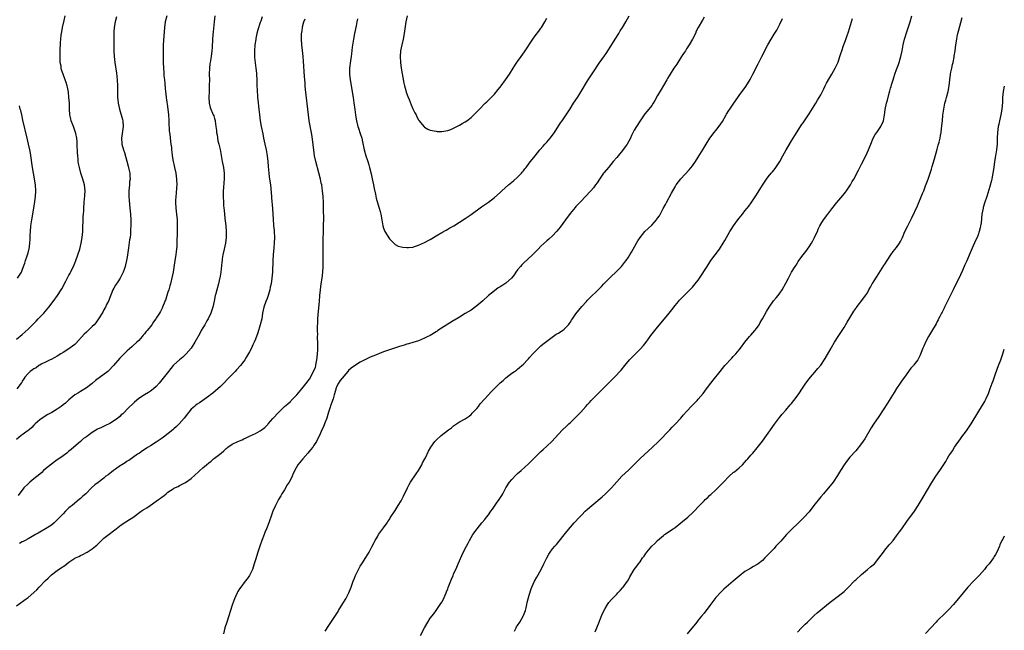
# Model space of a CAD drawing. Units: inches. Extents: x 2517000 to 2520000, y 1551000 to 1554000.
# Drawn here: x 2519662 to 2520000, y 1553468 to 1553678 of the extents above; entities that cross this region are included whole.
import ezdxf

# ---------------------------------------------------------------- set-up
doc = ezdxf.new("R2010")
doc.units = ezdxf.units.IN
doc.header["$MEASUREMENT"] = 0
doc.layers.add('LD25171551_10ft', color=133, linetype='Continuous')

msp = doc.modelspace()

# ---------------------------------------------------------------- linework, layer by layer
at = {"layer": 'LD25171551_10ft'}
for points, elevation in [([(2519712.6, 1553679), (2519712.09, 1553677), (2519711.79, 1553675), (2519711.4, 1553669), (2519711.34, 1553667), (2519711.39, 1553663), (2519711.44, 1553661), (2519711.55, 1553659.55), (2519711.61, 1553658.39), (2519711.79, 1553657), (2519711.94, 1553655.94), (2519712.05, 1553653.95), (2519712.26, 1553652.26), (2519712.38, 1553651), (2519712.6, 1553649.4), (2519712.68, 1553648.68), (2519712.93, 1553647), (2519713.14, 1553645), (2519713.26, 1553643.26), (2519713.31, 1553643), (2519713.35, 1553642.65), (2519713.46, 1553639.46), (2519713.51, 1553639), (2519713.6, 1553638.4), (2519713.85, 1553635.85), (2519714.02, 1553635), (2519714.21, 1553633.79), (2519714.26, 1553633), (2519714.29, 1553632.29), (2519714.45, 1553631), (2519714.76, 1553629), (2519715, 1553628.07), (2519715.22, 1553627), (2519715.69, 1553625), (2519715.98, 1553623), (2519716.03, 1553621), (2519715.95, 1553619.95), (2519715.85, 1553618.15), (2519715.71, 1553617), (2519715.62, 1553615.62), (2519715.61, 1553615), (2519715.73, 1553613), (2519715.97, 1553611), (2519716.15, 1553609), (2519716.16, 1553608.16), (2519716.17, 1553607), (2519716.13, 1553605.87), (2519716.13, 1553604.13), (2519716.06, 1553601.94), (2519716.06, 1553601), (2519716.03, 1553600.03), (2519715.96, 1553599), (2519715.84, 1553598.16), (2519715.71, 1553597), (2519715.36, 1553595), (2519714.77, 1553591), (2519714.48, 1553589.52), (2519713.83, 1553587), (2519713.63, 1553586.37), (2519713.27, 1553585), (2519713, 1553584.16), (2519712.66, 1553583), (2519712.23, 1553581.77), (2519711.98, 1553581), (2519711.14, 1553579), (2519711, 1553578.71), (2519710.4, 1553577.6), (2519710.06, 1553577), (2519709, 1553575.25), (2519708.84, 1553575), (2519708.03, 1553573.97), (2519707.46, 1553573), (2519707, 1553572.41), (2519705.83, 1553571), (2519705.44, 1553570.56), (2519705, 1553569.95), (2519704.52, 1553569.48), (2519704.17, 1553569), (2519703, 1553567.63), (2519702.37, 1553567), (2519701, 1553565.76), (2519700.59, 1553565.41), (2519699, 1553564.01), (2519697.48, 1553562.52), (2519696.51, 1553561.49), (2519694.35, 1553559), (2519692.69, 1553557.31), (2519692.35, 1553557), (2519688.14, 1553553.86), (2519687, 1553552.87), (2519685, 1553551.31), (2519683.56, 1553550.44), (2519683, 1553550.14), (2519682.31, 1553549.69), (2519681, 1553548.93), (2519679, 1553547.25), (2519677.85, 1553546.15), (2519677, 1553545.49), (2519676.41, 1553545), (2519675, 1553544.06), (2519673.13, 1553542.87), (2519671.82, 1553542.18), (2519669.87, 1553541), (2519669, 1553540.34), (2519667.43, 1553539), (2519667.24, 1553538.76), (2519667, 1553538.5), (2519666.25, 1553537.75), (2519665.32, 1553537), (2519665, 1553536.7), (2519663, 1553535.24), (2519662.61, 1553535), (2519661, 1553533.69)], 6880), ([(2519661, 1553568.01), (2519663, 1553569.61), (2519665, 1553571.45), (2519667.75, 1553574.25), (2519668.44, 1553575), (2519670.36, 1553577), (2519671.6, 1553578.4), (2519672.1, 1553579), (2519673.63, 1553581), (2519675.1, 1553583), (2519676.41, 1553585), (2519676.63, 1553585.37), (2519677, 1553586.11), (2519677.32, 1553586.68), (2519677.95, 1553587.95), (2519679, 1553589.98), (2519679.39, 1553590.61), (2519679.6, 1553591), (2519680.57, 1553593), (2519681, 1553594.09), (2519681.39, 1553595), (2519682.1, 1553597), (2519682.71, 1553599), (2519683.22, 1553601), (2519683.57, 1553603), (2519683.74, 1553605), (2519683.9, 1553610.1), (2519683.99, 1553611), (2519684.08, 1553612.08), (2519684.11, 1553613), (2519684.24, 1553615), (2519684.35, 1553616.35), (2519684.44, 1553617), (2519684.48, 1553617.52), (2519684.55, 1553619), (2519684.33, 1553621), (2519683.78, 1553623), (2519683.13, 1553625), (2519682.6, 1553627), (2519682.34, 1553628.34), (2519682.23, 1553629), (2519682.16, 1553629.84), (2519682.02, 1553631), (2519681.95, 1553631.95), (2519681.86, 1553635), (2519681.82, 1553635.82), (2519681.71, 1553637), (2519681.37, 1553638.63), (2519681.31, 1553639), (2519680.68, 1553640.68), (2519680.35, 1553641.65), (2519679.82, 1553643), (2519679.64, 1553643.64), (2519679.38, 1553645), (2519679.24, 1553647), (2519679.17, 1553649), (2519679.04, 1553651.04), (2519678.87, 1553652.87), (2519678.57, 1553654.57), (2519678.42, 1553655), (2519678.09, 1553656.09), (2519677.74, 1553657), (2519677.01, 1553659), (2519676.51, 1553660.51), (2519676.39, 1553661), (2519676.32, 1553661.68), (2519676.07, 1553663), (2519675.98, 1553663.98), (2519676.01, 1553665), (2519676.05, 1553665.95), (2519676.05, 1553667), (2519676.15, 1553669.85), (2519676.24, 1553671), (2519676.41, 1553672.41), (2519676.46, 1553673), (2519676.53, 1553673.47), (2519676.84, 1553675), (2519677.4, 1553677.4), (2519677.73, 1553679)], 6860), ([(2519661, 1553476.6), (2519663.6, 1553478.4), (2519664.35, 1553479), (2519665, 1553479.47), (2519667.96, 1553482.04), (2519668.84, 1553483), (2519671, 1553485.24), (2519671.94, 1553486.06), (2519672.8, 1553487), (2519673, 1553487.19), (2519675, 1553488.71), (2519675.43, 1553489), (2519676.4, 1553489.6), (2519677, 1553490.03), (2519677.6, 1553490.4), (2519678.28, 1553491), (2519679, 1553491.52), (2519681, 1553492.87), (2519681.23, 1553493), (2519682.45, 1553493.55), (2519683, 1553493.84), (2519683.8, 1553494.2), (2519685, 1553494.84), (2519685.29, 1553495), (2519687, 1553496.12), (2519688.1, 1553497), (2519688.59, 1553497.41), (2519689, 1553497.84), (2519690.24, 1553499), (2519691, 1553499.74), (2519692.82, 1553501.18), (2519694.28, 1553502.28), (2519695.19, 1553503), (2519697, 1553504.36), (2519698.6, 1553505.4), (2519699.86, 1553506.14), (2519701, 1553506.9), (2519703.8, 1553509), (2519704.51, 1553509.49), (2519705, 1553509.76), (2519705.77, 1553510.23), (2519706.93, 1553511), (2519709, 1553512.46), (2519709.8, 1553513), (2519710.5, 1553513.5), (2519711, 1553513.94), (2519711.64, 1553514.36), (2519712.36, 1553515), (2519713, 1553515.54), (2519714.75, 1553516.75), (2519715, 1553516.92), (2519716.45, 1553517.55), (2519717, 1553517.87), (2519719, 1553518.86), (2519721, 1553520.24), (2519723.48, 1553522.52), (2519723.98, 1553523), (2519725, 1553523.92), (2519726.23, 1553525), (2519727, 1553525.63), (2519727.79, 1553526.21), (2519728.67, 1553527), (2519729, 1553527.24), (2519731.21, 1553529), (2519732.23, 1553529.77), (2519733, 1553530.57), (2519733.27, 1553530.73), (2519733.58, 1553531), (2519735, 1553532.02), (2519737, 1553532.99), (2519738.45, 1553533.55), (2519739, 1553533.84), (2519739.84, 1553534.16), (2519741, 1553534.75), (2519743, 1553535.65), (2519744.65, 1553536.65), (2519745, 1553536.84), (2519746.24, 1553537.76), (2519747, 1553538.57), (2519747.25, 1553538.75), (2519747.41, 1553539), (2519749, 1553540.84), (2519751, 1553543.05), (2519753.01, 1553545), (2519754.15, 1553545.85), (2519755, 1553546.73), (2519755.16, 1553546.84), (2519755.3, 1553547), (2519757.28, 1553549), (2519758.93, 1553551), (2519760.74, 1553553.26), (2519761, 1553553.71), (2519761.62, 1553554.38), (2519762.98, 1553557.02), (2519763, 1553557.09), (2519763.63, 1553558.37), (2519763.73, 1553559), (2519763.82, 1553559.82), (2519764.13, 1553561), (2519764.26, 1553561.74), (2519764.33, 1553563), (2519764.38, 1553564.38), (2519764.42, 1553565), (2519764.4, 1553567), (2519764.35, 1553568.35), (2519764.35, 1553569), (2519764.39, 1553569.61), (2519764.31, 1553571), (2519764.28, 1553572.28), (2519764.38, 1553573.62), (2519764.42, 1553575), (2519764.54, 1553576.54), (2519765, 1553581), (2519765.17, 1553583), (2519765.31, 1553585), (2519765.54, 1553587), (2519765.88, 1553589), (2519766.18, 1553591), (2519766.31, 1553593), (2519766.28, 1553597), (2519766.31, 1553600.31), (2519766.28, 1553601.72), (2519766.29, 1553603), (2519766.33, 1553604.33), (2519766.33, 1553605), (2519766.41, 1553607), (2519766.46, 1553609.54), (2519766.37, 1553612.37), (2519766.37, 1553613), (2519766.33, 1553615), (2519766.25, 1553617), (2519766.06, 1553619), (2519765.89, 1553619.89), (2519765.75, 1553621), (2519765.6, 1553621.6), (2519765.34, 1553623), (2519764.83, 1553625.17), (2519763.78, 1553629), (2519763.34, 1553631), (2519763.04, 1553633), (2519762.49, 1553637.51), (2519762.26, 1553639), (2519762.04, 1553640.04), (2519761.63, 1553642.37), (2519761.5, 1553643), (2519761.21, 1553645), (2519760.22, 1553653.78), (2519760.11, 1553655), (2519760.04, 1553656.03), (2519759.94, 1553657), (2519759.86, 1553658.14), (2519759.49, 1553663.49), (2519759.37, 1553665), (2519759.15, 1553667.15), (2519758.94, 1553669), (2519758.82, 1553671), (2519758.88, 1553672.88), (2519759, 1553673.9), (2519759.15, 1553675), (2519759.19, 1553675.19), (2519759.65, 1553677), (2519760.04, 1553677.96)], 6910), ([(2519695.34, 1553678.66), (2519694.9, 1553676.9), (2519694.59, 1553675), (2519694.46, 1553673.54), (2519694.43, 1553673), (2519694.44, 1553672.44), (2519694.39, 1553671), (2519694.4, 1553670.4), (2519694.41, 1553669), (2519694.44, 1553667), (2519694.53, 1553665), (2519694.76, 1553663), (2519695.29, 1553659.29), (2519695.57, 1553657), (2519695.68, 1553655), (2519695.67, 1553654.33), (2519695.68, 1553653), (2519695.72, 1553651.72), (2519695.71, 1553651), (2519695.79, 1553650.22), (2519695.93, 1553649), (2519696.37, 1553647), (2519697.45, 1553643.45), (2519697.54, 1553643), (2519697.64, 1553641), (2519697.4, 1553639.4), (2519697.33, 1553638.67), (2519697.05, 1553637), (2519697.16, 1553635.16), (2519697.17, 1553635), (2519697.73, 1553633), (2519698.07, 1553632.07), (2519699.39, 1553627.39), (2519699.56, 1553626.44), (2519699.88, 1553625), (2519699.97, 1553623.97), (2519699.98, 1553623), (2519699.86, 1553622.14), (2519699.78, 1553621), (2519699.57, 1553619), (2519699.59, 1553618.41), (2519699.56, 1553617), (2519699.65, 1553615.65), (2519699.95, 1553613), (2519700.13, 1553611), (2519700.22, 1553609), (2519700.24, 1553607), (2519700.2, 1553605.8), (2519700.19, 1553605), (2519700.11, 1553604.11), (2519699.98, 1553603), (2519699.84, 1553602.16), (2519699.44, 1553599.44), (2519699.35, 1553598.65), (2519699, 1553596.23), (2519698.78, 1553595), (2519698.46, 1553593.54), (2519698.32, 1553593), (2519697.95, 1553591.95), (2519697.65, 1553591), (2519697.46, 1553590.54), (2519696.61, 1553589), (2519695.77, 1553587.77), (2519695, 1553586.59), (2519694.43, 1553585.57), (2519694.14, 1553585), (2519693.48, 1553583.48), (2519693, 1553582.31), (2519692.66, 1553581.34), (2519691.95, 1553579.95), (2519691.52, 1553579), (2519691.34, 1553578.66), (2519691, 1553578.09), (2519690.63, 1553577.37), (2519689.2, 1553575), (2519688.28, 1553573.72), (2519687.69, 1553573), (2519687, 1553572.36), (2519685.6, 1553571), (2519685, 1553570.5), (2519684.24, 1553569.76), (2519681.37, 1553566.63), (2519681, 1553566.29), (2519680.29, 1553565.71), (2519679, 1553564.76), (2519677, 1553563.47), (2519676.19, 1553563), (2519675, 1553562.22), (2519674.22, 1553561.78), (2519672.88, 1553561.12), (2519672.59, 1553561), (2519671, 1553560.19), (2519669.44, 1553559.44), (2519669, 1553559.2), (2519668.66, 1553559), (2519667.73, 1553558.27), (2519667, 1553557.91), (2519666.51, 1553557.49), (2519665.69, 1553557), (2519665, 1553556.33), (2519663.85, 1553555), (2519663.55, 1553554.45), (2519663, 1553553.6), (2519662.81, 1553553.19), (2519662.68, 1553553), (2519661.09, 1553551)], 6870), ([(2519729.12, 1553679), (2519728.86, 1553677), (2519728.51, 1553673.49), (2519728.44, 1553672.44), (2519728.32, 1553671), (2519728.12, 1553668.12), (2519728.03, 1553667), (2519727.78, 1553665), (2519727.46, 1553663), (2519727.42, 1553662.58), (2519727.23, 1553661), (2519727.19, 1553659), (2519727.23, 1553657), (2519727.2, 1553655.2), (2519727.2, 1553654.8), (2519727.1, 1553653), (2519727.04, 1553651.04), (2519727.18, 1553649), (2519727.5, 1553647.5), (2519728.53, 1553645), (2519728.7, 1553644.7), (2519729, 1553643.79), (2519729.15, 1553643.15), (2519729.17, 1553642.83), (2519729.45, 1553641), (2519729.63, 1553639.63), (2519729.68, 1553639), (2519729.84, 1553638.16), (2519730.13, 1553636.13), (2519730.46, 1553635), (2519730.91, 1553633.09), (2519731.64, 1553629), (2519732.01, 1553627), (2519732.29, 1553625), (2519732.32, 1553623), (2519732.23, 1553621.77), (2519732.03, 1553620.03), (2519731.95, 1553619), (2519731.95, 1553618.05), (2519731.91, 1553617), (2519732.02, 1553615), (2519732.1, 1553613.9), (2519732.19, 1553613), (2519732.29, 1553612.29), (2519732.57, 1553609.43), (2519732.67, 1553608.67), (2519732.82, 1553607), (2519732.94, 1553605), (2519732.95, 1553603), (2519732.75, 1553601), (2519732.33, 1553599), (2519731.87, 1553597), (2519731.65, 1553595.65), (2519731.55, 1553595), (2519731.52, 1553594.48), (2519731.14, 1553591), (2519730.77, 1553589), (2519730.71, 1553588.71), (2519730.29, 1553587), (2519729.74, 1553585), (2519729.32, 1553583.32), (2519729.24, 1553583), (2519728.88, 1553581.12), (2519728.37, 1553579), (2519728.03, 1553577.97), (2519727.67, 1553577), (2519726.75, 1553575), (2519726.39, 1553574.39), (2519725.62, 1553573), (2519725, 1553572), (2519724.44, 1553571), (2519723.96, 1553570.04), (2519722.26, 1553567), (2519720.94, 1553565), (2519719.26, 1553563), (2519719.13, 1553562.87), (2519718.07, 1553561.93), (2519716.92, 1553561), (2519715, 1553559.21), (2519714.8, 1553559), (2519714.01, 1553557.99), (2519713.18, 1553557), (2519710.46, 1553553.54), (2519710.01, 1553553), (2519709, 1553551.86), (2519708.06, 1553551), (2519707.47, 1553550.53), (2519707, 1553550.19), (2519706.27, 1553549.73), (2519705, 1553549), (2519703, 1553547.71), (2519701.53, 1553546.47), (2519699, 1553543.99), (2519698.04, 1553543), (2519697.5, 1553542.5), (2519697, 1553542.09), (2519696.44, 1553541.56), (2519695.78, 1553541), (2519695, 1553540.42), (2519693, 1553539.12), (2519691.57, 1553538.43), (2519690.19, 1553537.81), (2519688.84, 1553537.16), (2519687, 1553535.99), (2519685.57, 1553535), (2519685, 1553534.57), (2519684.05, 1553533.95), (2519683, 1553533), (2519680.7, 1553531), (2519679.78, 1553530.22), (2519679, 1553529.6), (2519678.68, 1553529.32), (2519678.26, 1553529), (2519677, 1553528.09), (2519675.22, 1553526.78), (2519675, 1553526.66), (2519674.08, 1553525.92), (2519673, 1553525.22), (2519671, 1553523.57), (2519670.35, 1553523), (2519669.69, 1553522.31), (2519669, 1553521.76), (2519667, 1553520.09), (2519665.61, 1553519), (2519665.31, 1553518.69), (2519665, 1553518.43), (2519663.53, 1553517), (2519661.55, 1553514.45)], 6890), ([(2519745.37, 1553678.63), (2519744.83, 1553677.17), (2519744.69, 1553676.69), (2519743.81, 1553674.19), (2519743.54, 1553673), (2519743.19, 1553671.19), (2519743.12, 1553670.88), (2519742.85, 1553669), (2519742.66, 1553667), (2519742.7, 1553665.3), (2519742.67, 1553665), (2519742.68, 1553664.68), (2519742.92, 1553662.92), (2519743.2, 1553661), (2519743.35, 1553659.35), (2519743.41, 1553659), (2519743.51, 1553657), (2519743.51, 1553655.51), (2519743.58, 1553653), (2519743.69, 1553651.69), (2519743.73, 1553651), (2519743.79, 1553650.21), (2519744.14, 1553647), (2519744.38, 1553645), (2519744.66, 1553643), (2519745.01, 1553641), (2519745.51, 1553638.49), (2519745.84, 1553637), (2519746.3, 1553635), (2519746.74, 1553633), (2519747.05, 1553631), (2519747.24, 1553629), (2519747.35, 1553627.35), (2519747.59, 1553625), (2519747.76, 1553623.76), (2519747.89, 1553623), (2519748.16, 1553621), (2519748.51, 1553617), (2519748.57, 1553616.57), (2519748.9, 1553612.9), (2519749.1, 1553609.1), (2519749.24, 1553607.24), (2519749.27, 1553607), (2519749.4, 1553605.4), (2519749.45, 1553605), (2519749.55, 1553603), (2519749.49, 1553601), (2519749.37, 1553599.37), (2519749.16, 1553597), (2519749.02, 1553595.02), (2519748.82, 1553591), (2519748.68, 1553589), (2519748.39, 1553587), (2519748.12, 1553585.88), (2519747.93, 1553585), (2519747.34, 1553583), (2519747, 1553582.02), (2519746.6, 1553581), (2519745.92, 1553579), (2519745.49, 1553577), (2519745.16, 1553575), (2519744.68, 1553573), (2519743.8, 1553570.2), (2519743, 1553568.01), (2519742.58, 1553567), (2519742.17, 1553566.17), (2519741.63, 1553565), (2519741, 1553563.73), (2519740.01, 1553561.99), (2519739.38, 1553561), (2519739, 1553560.48), (2519737.84, 1553559), (2519736.47, 1553557.53), (2519736.06, 1553557), (2519735, 1553555.95), (2519734.14, 1553555), (2519733.57, 1553554.43), (2519732.17, 1553553), (2519731, 1553551.87), (2519728.41, 1553549.59), (2519727.62, 1553549), (2519727, 1553548.49), (2519723.8, 1553546.2), (2519723, 1553545.72), (2519722.62, 1553545.38), (2519722.06, 1553545), (2519721, 1553544.01), (2519720.13, 1553543), (2519719.65, 1553542.35), (2519719, 1553541.55), (2519718.6, 1553541), (2519716.84, 1553539), (2519715.92, 1553538.08), (2519715, 1553537.31), (2519714.66, 1553537), (2519711.51, 1553534.49), (2519711, 1553534.11), (2519709, 1553532.71), (2519707, 1553531.46), (2519706.22, 1553531), (2519705.47, 1553530.53), (2519704.29, 1553529.71), (2519703.2, 1553529), (2519702.57, 1553528.57), (2519699.54, 1553526.46), (2519699, 1553526.18), (2519698.32, 1553525.68), (2519697.14, 1553525), (2519696.69, 1553524.69), (2519695, 1553523.45), (2519694.33, 1553523), (2519693.62, 1553522.38), (2519693, 1553521.99), (2519692.47, 1553521.54), (2519691.72, 1553521), (2519691, 1553520.4), (2519689.11, 1553518.89), (2519687.95, 1553518.05), (2519686.75, 1553517), (2519684.79, 1553515), (2519683.84, 1553514.16), (2519683, 1553513.35), (2519682.59, 1553513), (2519681, 1553511.75), (2519680.09, 1553511), (2519679.47, 1553510.53), (2519679, 1553510.14), (2519677.86, 1553509), (2519677, 1553508.18), (2519675.94, 1553507), (2519675, 1553506.02), (2519673.92, 1553505), (2519673, 1553504.22), (2519671, 1553502.94), (2519669, 1553501.87), (2519668.48, 1553501.52), (2519667.51, 1553501), (2519667, 1553500.69), (2519666.35, 1553500.35), (2519665, 1553499.51), (2519663.96, 1553499), (2519663.36, 1553498.64), (2519663, 1553498.55), (2519662.05, 1553497.95)], 6900), ([(2519897, 1553678.54), (2519896.45, 1553677.55), (2519895, 1553675.01), (2519894.3, 1553673.7), (2519894.04, 1553673), (2519892.99, 1553671), (2519891.81, 1553669), (2519891, 1553667.66), (2519890.56, 1553667), (2519889.97, 1553666.03), (2519889.25, 1553665), (2519887.94, 1553663), (2519887.58, 1553662.42), (2519886.63, 1553661), (2519885.35, 1553659), (2519884.48, 1553657.52), (2519884.14, 1553657), (2519883, 1553655.1), (2519882.24, 1553653.76), (2519881, 1553651.69), (2519880.05, 1553649.95), (2519879.49, 1553649), (2519879, 1553648.24), (2519878.04, 1553647), (2519876.65, 1553645.35), (2519875.01, 1553643), (2519873.73, 1553641), (2519873, 1553639.73), (2519872.08, 1553637.92), (2519871.68, 1553637), (2519870.54, 1553635), (2519869.93, 1553634.07), (2519869, 1553632.82), (2519867.47, 1553631), (2519867, 1553630.38), (2519865.8, 1553629), (2519865, 1553627.98), (2519864.14, 1553627), (2519862.74, 1553625.26), (2519862.51, 1553625), (2519861.09, 1553623), (2519860.29, 1553621.71), (2519859.73, 1553621), (2519859, 1553620.03), (2519858.16, 1553619), (2519857.59, 1553618.41), (2519856.65, 1553617.34), (2519854.35, 1553615), (2519853, 1553613.58), (2519852.73, 1553613.27), (2519851, 1553611.14), (2519849.4, 1553609), (2519847.54, 1553606.46), (2519847, 1553605.76), (2519846.35, 1553605), (2519845, 1553603.55), (2519843.68, 1553602.33), (2519843, 1553601.77), (2519841, 1553599.96), (2519840.09, 1553599), (2519839, 1553597.9), (2519838.14, 1553597), (2519835, 1553594.16), (2519834.43, 1553593.57), (2519833.94, 1553593), (2519833, 1553591.82), (2519832.42, 1553591), (2519831.82, 1553590.18), (2519830.89, 1553589), (2519829, 1553587.33), (2519827.57, 1553586.42), (2519827, 1553586.03), (2519826.35, 1553585.65), (2519825, 1553584.67), (2519823, 1553583.04), (2519821, 1553581.26), (2519819, 1553579.53), (2519817, 1553578.07), (2519815, 1553576.84), (2519813, 1553575.65), (2519811.36, 1553574.64), (2519811, 1553574.45), (2519810.13, 1553573.87), (2519809, 1553573.25), (2519805.66, 1553571), (2519805.29, 1553570.71), (2519805, 1553570.53), (2519803, 1553569.37), (2519802.74, 1553569.26), (2519802.22, 1553569), (2519801, 1553568.36), (2519799, 1553567.53), (2519797, 1553566.92), (2519795.54, 1553566.46), (2519795, 1553566.34), (2519794.02, 1553565.98), (2519792.49, 1553565.51), (2519789, 1553564.38), (2519788.04, 1553564.04), (2519787, 1553563.69), (2519783.62, 1553562.38), (2519783, 1553562.07), (2519782.21, 1553561.79), (2519781, 1553561.19), (2519780.86, 1553561.14), (2519780.59, 1553561), (2519779, 1553560.14), (2519777.04, 1553558.96), (2519775.86, 1553558.14), (2519775, 1553557.27), (2519774.71, 1553557), (2519772.07, 1553553.93), (2519771.53, 1553553), (2519771, 1553551.94), (2519770.57, 1553551), (2519770.45, 1553550.45), (2519770, 1553549), (2519769.64, 1553547.64), (2519769.44, 1553547), (2519769.31, 1553546.69), (2519769, 1553545.71), (2519768.81, 1553545.19), (2519768.7, 1553544.7), (2519768.14, 1553543), (2519767.83, 1553542.17), (2519767.51, 1553541), (2519767, 1553539.6), (2519766.76, 1553539), (2519766.23, 1553537.77), (2519765.85, 1553537), (2519765, 1553535.05), (2519764.27, 1553533.73), (2519763.92, 1553533), (2519763, 1553531.46), (2519762.68, 1553531), (2519761.89, 1553530.11), (2519761, 1553528.9), (2519759.3, 1553527), (2519757.62, 1553525), (2519757, 1553523.92), (2519755.98, 1553522.02), (2519755.58, 1553521), (2519755, 1553519.8), (2519754.54, 1553519), (2519753.94, 1553518.06), (2519753, 1553516.4), (2519752.13, 1553515), (2519751.71, 1553514.29), (2519750.98, 1553513.02), (2519749.9, 1553511), (2519748.98, 1553509.02), (2519748.28, 1553507), (2519747.94, 1553506.06), (2519747.65, 1553505), (2519746.87, 1553503), (2519746.3, 1553501.7), (2519745.96, 1553501), (2519745.16, 1553499), (2519744.62, 1553497.38), (2519744.31, 1553496.31), (2519743.89, 1553495), (2519743, 1553492.34), (2519742.62, 1553491), (2519741.99, 1553489), (2519741, 1553487), (2519740.17, 1553485.83), (2519739.53, 1553485), (2519738.03, 1553483), (2519737.6, 1553482.4), (2519737, 1553481.44), (2519736.76, 1553481), (2519735.84, 1553479), (2519735.59, 1553478.41), (2519735, 1553476.79), (2519733.15, 1553471), (2519732.57, 1553469), (2519732.05, 1553467)], 6910), ([(2519767, 1553467.91), (2519768.19, 1553469.81), (2519771.36, 1553474.64), (2519771.57, 1553475), (2519773, 1553477.32), (2519774, 1553479), (2519775.05, 1553481), (2519775.84, 1553483), (2519776.57, 1553485), (2519777, 1553486.08), (2519777.4, 1553487), (2519778.35, 1553489), (2519779, 1553490.21), (2519779.5, 1553491), (2519780.89, 1553493.11), (2519782.05, 1553495), (2519783, 1553496.78), (2519783.74, 1553498.26), (2519784.13, 1553499), (2519785, 1553500.52), (2519785.3, 1553501), (2519785.99, 1553502.01), (2519787, 1553503.35), (2519788.17, 1553505), (2519788.49, 1553505.51), (2519789, 1553506.24), (2519789.29, 1553506.71), (2519791, 1553509.3), (2519792.04, 1553511), (2519793, 1553512.59), (2519793.82, 1553514.18), (2519795.18, 1553517), (2519795.8, 1553518.2), (2519796.26, 1553519), (2519798.15, 1553521.85), (2519798.98, 1553523), (2519800.15, 1553525), (2519800.4, 1553525.6), (2519801.18, 1553527), (2519801.35, 1553527.35), (2519802.41, 1553529.59), (2519803.18, 1553531), (2519804.62, 1553533), (2519805, 1553533.39), (2519806.74, 1553535), (2519809.32, 1553537), (2519810.32, 1553537.68), (2519811, 1553538.28), (2519813, 1553539.65), (2519815, 1553540.78), (2519815.35, 1553541), (2519816.35, 1553541.65), (2519817, 1553542.17), (2519817.38, 1553542.62), (2519819, 1553544.32), (2519819.51, 1553545), (2519820.18, 1553545.82), (2519822.96, 1553549), (2519823.97, 1553550.03), (2519825, 1553551.15), (2519827, 1553553.03), (2519828.08, 1553553.92), (2519829, 1553554.78), (2519831, 1553556.37), (2519831.97, 1553557), (2519832.57, 1553557.43), (2519833, 1553557.8), (2519833.69, 1553558.31), (2519834.48, 1553559), (2519835, 1553559.54), (2519836.34, 1553561), (2519836.67, 1553561.33), (2519837, 1553561.71), (2519838.21, 1553563), (2519840.2, 1553565), (2519841, 1553565.75), (2519841.66, 1553566.34), (2519843, 1553567.41), (2519844.37, 1553568.37), (2519846.27, 1553569.73), (2519847, 1553570.08), (2519847.5, 1553570.5), (2519848.37, 1553571), (2519849, 1553571.45), (2519850.41, 1553573), (2519850.64, 1553573.36), (2519851, 1553573.79), (2519851.45, 1553574.55), (2519851.81, 1553575), (2519853, 1553576.73), (2519853.97, 1553578.03), (2519855, 1553579.25), (2519856.61, 1553581), (2519857, 1553581.41), (2519857.81, 1553582.19), (2519860.59, 1553585), (2519861.81, 1553586.19), (2519862.57, 1553587), (2519864.78, 1553589.22), (2519867, 1553591.38), (2519868.59, 1553593), (2519869, 1553593.48), (2519869.66, 1553594.34), (2519870.21, 1553595), (2519871, 1553596.17), (2519871.53, 1553597), (2519872.04, 1553597.96), (2519872.66, 1553599), (2519873.74, 1553601), (2519874.22, 1553601.78), (2519875, 1553603), (2519876.68, 1553605), (2519879, 1553607.21), (2519880.63, 1553609), (2519880.8, 1553609.2), (2519881, 1553609.57), (2519881.65, 1553610.35), (2519882.9, 1553612.9), (2519883.7, 1553614.3), (2519884.03, 1553615), (2519885.83, 1553618.17), (2519887, 1553620.3), (2519887.43, 1553621), (2519889, 1553623.12), (2519891.86, 1553626.14), (2519893, 1553627.56), (2519894.02, 1553629), (2519895, 1553630.46), (2519896.69, 1553633.31), (2519897.66, 1553635), (2519898.93, 1553637), (2519900.4, 1553639), (2519901, 1553639.69), (2519902.44, 1553641.56), (2519903.26, 1553642.74), (2519904.58, 1553645), (2519904.72, 1553645.28), (2519905.48, 1553646.52), (2519905.83, 1553647), (2519907, 1553648.7), (2519907.22, 1553649), (2519908.59, 1553651), (2519909, 1553651.62), (2519911.26, 1553654.74), (2519912.79, 1553657.21), (2519913, 1553657.6), (2519913.68, 1553659), (2519915.5, 1553662.5), (2519916.85, 1553665), (2519918.88, 1553669), (2519920.02, 1553671), (2519921, 1553672.67), (2519921.9, 1553674.1), (2519923, 1553676.2), (2519923.91, 1553678.09)], 6900), ([(2519778.08, 1553677.92), (2519777.86, 1553677), (2519777.55, 1553675.55), (2519777, 1553672.91), (2519776.63, 1553671), (2519776.39, 1553669.61), (2519776.25, 1553668.25), (2519775.98, 1553666.02), (2519775.85, 1553665), (2519775.62, 1553663.62), (2519775.28, 1553661), (2519775.27, 1553659), (2519775.5, 1553657), (2519776.51, 1553651), (2519776.8, 1553649.2), (2519777.15, 1553646.85), (2519777.39, 1553645), (2519777.59, 1553643.59), (2519777.71, 1553643), (2519778.21, 1553641), (2519778.42, 1553640.42), (2519779, 1553638.59), (2519779.48, 1553637), (2519779.78, 1553635.78), (2519780.34, 1553633), (2519780.86, 1553631), (2519781.42, 1553629.42), (2519781.55, 1553629), (2519781.92, 1553627.92), (2519782.19, 1553627), (2519782.77, 1553624.77), (2519783.12, 1553623.12), (2519783.53, 1553621), (2519783.75, 1553619.75), (2519784.19, 1553617.81), (2519784.46, 1553616.46), (2519785, 1553614.49), (2519785.48, 1553613), (2519785.82, 1553611.82), (2519786.01, 1553611), (2519786.4, 1553609), (2519786.75, 1553607), (2519787, 1553606.12), (2519787.47, 1553605), (2519789, 1553602.46), (2519790.54, 1553601), (2519790.76, 1553600.76), (2519791, 1553600.56), (2519792.03, 1553600.03), (2519793, 1553599.7), (2519793.59, 1553599.59), (2519795, 1553599.46), (2519795.5, 1553599.5), (2519797, 1553599.67), (2519797.96, 1553599.96), (2519799, 1553600.3), (2519801, 1553601.19), (2519803, 1553602.26), (2519804.18, 1553603), (2519805, 1553603.48), (2519807, 1553604.7), (2519808.48, 1553605.52), (2519809, 1553605.83), (2519809.76, 1553606.24), (2519811.08, 1553607), (2519813, 1553608.16), (2519815, 1553609.43), (2519817, 1553610.8), (2519820.58, 1553613.42), (2519823, 1553615.09), (2519825, 1553616.63), (2519827, 1553618.41), (2519827.61, 1553619), (2519829.84, 1553621), (2519831, 1553621.93), (2519831.56, 1553622.44), (2519833, 1553623.66), (2519834.28, 1553625), (2519834.6, 1553625.4), (2519835, 1553625.84), (2519835.51, 1553626.49), (2519835.93, 1553627), (2519837, 1553628.45), (2519837.45, 1553629), (2519839, 1553630.99), (2519840.66, 1553633), (2519841.75, 1553634.25), (2519842.38, 1553635), (2519843, 1553635.68), (2519844.13, 1553637), (2519845.64, 1553639), (2519847.72, 1553642.28), (2519848.26, 1553643), (2519849, 1553644.03), (2519849.67, 1553645), (2519851, 1553647.06), (2519852.19, 1553649), (2519853.52, 1553651), (2519854.81, 1553653), (2519857, 1553656.72), (2519857.88, 1553658.12), (2519859, 1553659.8), (2519861, 1553662.74), (2519862.76, 1553665.24), (2519863.57, 1553666.43), (2519863.92, 1553667), (2519865, 1553668.63), (2519866.49, 1553671), (2519867.71, 1553673), (2519868.19, 1553673.81), (2519868.93, 1553675), (2519870.13, 1553677), (2519871.3, 1553679)], 6920), ([(2519795.08, 1553679), (2519794.62, 1553677), (2519794.08, 1553673), (2519793.69, 1553671), (2519793.21, 1553669), (2519792.83, 1553667), (2519792.68, 1553665), (2519792.76, 1553663), (2519793, 1553661), (2519793.91, 1553655.91), (2519794.14, 1553655), (2519794.64, 1553653.36), (2519794.8, 1553652.8), (2519795.32, 1553651.32), (2519795.73, 1553650.27), (2519796.42, 1553648.42), (2519797, 1553647.13), (2519797.71, 1553645.71), (2519798.12, 1553645), (2519798.4, 1553644.4), (2519799, 1553643.28), (2519799.11, 1553643.11), (2519800.91, 1553640.91), (2519801, 1553640.83), (2519802.15, 1553640.15), (2519803, 1553639.82), (2519803.64, 1553639.64), (2519805, 1553639.39), (2519805.36, 1553639.36), (2519807, 1553639.3), (2519809, 1553639.63), (2519810.02, 1553640.02), (2519811, 1553640.42), (2519813, 1553641.48), (2519813.93, 1553642.07), (2519815, 1553642.65), (2519815.54, 1553643), (2519817, 1553644.12), (2519817.95, 1553645), (2519819, 1553646.03), (2519819.45, 1553646.55), (2519819.9, 1553647), (2519821.91, 1553649), (2519822.48, 1553649.52), (2519823.49, 1553650.51), (2519825, 1553652.14), (2519826.32, 1553653.68), (2519827, 1553654.57), (2519827.35, 1553655), (2519828.82, 1553657), (2519830.16, 1553659), (2519831.45, 1553661), (2519832.04, 1553661.96), (2519833, 1553663.36), (2519834.16, 1553665), (2519835.32, 1553666.68), (2519838.17, 1553671), (2519839, 1553672.16), (2519840.23, 1553673.77), (2519841, 1553674.74), (2519841.18, 1553675), (2519842.37, 1553677), (2519843, 1553678.16)], 6930), ([(2519799.67, 1553466.33), (2519801, 1553468.99), (2519802.2, 1553471), (2519803, 1553472.28), (2519804.2, 1553473.8), (2519805.04, 1553474.96), (2519806.44, 1553477), (2519807, 1553477.87), (2519807.4, 1553478.6), (2519808.46, 1553481), (2519808.6, 1553481.4), (2519809, 1553482.39), (2519809.16, 1553482.84), (2519809.41, 1553483.41), (2519810.26, 1553485.74), (2519810.83, 1553487), (2519811, 1553487.4), (2519812.14, 1553489.86), (2519812.57, 1553491), (2519813, 1553491.99), (2519813.87, 1553493.87), (2519815, 1553496.2), (2519815.4, 1553497), (2519815.97, 1553498.03), (2519816.46, 1553499), (2519817.67, 1553501), (2519819.1, 1553503), (2519820.72, 1553505), (2519821.76, 1553506.24), (2519822.33, 1553507), (2519823, 1553507.83), (2519823.79, 1553509), (2519824.32, 1553509.68), (2519825.77, 1553511.77), (2519826.65, 1553513), (2519827.56, 1553514.44), (2519827.9, 1553515), (2519829, 1553517.09), (2519830.26, 1553519), (2519831, 1553519.96), (2519832.52, 1553521.48), (2519833, 1553521.93), (2519834.19, 1553523), (2519836.7, 1553525.3), (2519841, 1553529.48), (2519841.78, 1553530.22), (2519843, 1553531.35), (2519844.7, 1553533), (2519847, 1553535.52), (2519848.43, 1553537), (2519849.77, 1553538.23), (2519850.57, 1553539), (2519851, 1553539.37), (2519852.86, 1553541.14), (2519854.65, 1553543), (2519856.42, 1553545), (2519857, 1553545.69), (2519857.65, 1553546.35), (2519858.24, 1553547), (2519864.62, 1553553.38), (2519866.22, 1553555), (2519868.57, 1553557.43), (2519869.79, 1553559), (2519871.38, 1553561), (2519872.19, 1553561.81), (2519873.16, 1553562.84), (2519875, 1553564.64), (2519876.16, 1553565.84), (2519877.11, 1553567), (2519878.73, 1553569.27), (2519880.03, 1553571), (2519881, 1553572.2), (2519883.4, 1553575), (2519885.03, 1553577), (2519885.89, 1553578.11), (2519887, 1553579.62), (2519888.17, 1553581), (2519888.57, 1553581.43), (2519890.12, 1553583), (2519891, 1553583.84), (2519892.53, 1553585.47), (2519893, 1553585.94), (2519893.92, 1553587), (2519895, 1553588.35), (2519895.46, 1553589), (2519898.02, 1553593), (2519899, 1553594.5), (2519899.35, 1553595), (2519902.29, 1553599), (2519903.52, 1553601), (2519904.07, 1553601.93), (2519904.63, 1553603), (2519905.79, 1553605), (2519906.29, 1553605.71), (2519907.05, 1553607), (2519908.52, 1553609), (2519909, 1553609.6), (2519910.15, 1553611), (2519911, 1553612.1), (2519911.75, 1553613), (2519912.29, 1553613.71), (2519913.12, 1553614.88), (2519914.73, 1553617.27), (2519915.52, 1553618.48), (2519917, 1553620.88), (2519918.45, 1553623), (2519919, 1553623.75), (2519920.01, 1553625), (2519920.47, 1553625.53), (2519921.36, 1553626.64), (2519921.63, 1553627), (2519922.97, 1553629.03), (2519923.99, 1553631), (2519925.09, 1553633), (2519925.79, 1553634.21), (2519927, 1553636.06), (2519927.57, 1553637), (2519928.1, 1553637.9), (2519930.05, 1553641), (2519930.44, 1553641.56), (2519931, 1553642.33), (2519933, 1553645.36), (2519935.29, 1553649), (2519935.89, 1553650.11), (2519936.49, 1553651), (2519937, 1553651.91), (2519937.57, 1553653), (2519938.05, 1553653.95), (2519938.55, 1553655), (2519939, 1553655.88), (2519940.1, 1553657.9), (2519940.82, 1553659), (2519942, 1553661), (2519943, 1553663.07), (2519943.6, 1553665), (2519943.96, 1553666.04), (2519944.19, 1553667), (2519944.78, 1553668.78), (2519945.48, 1553670.52), (2519945.95, 1553671.95), (2519946.52, 1553673.48), (2519947.96, 1553678.04)], 6890), ([(2519831.93, 1553467.93), (2519832.45, 1553469), (2519832.65, 1553469.35), (2519833, 1553469.83), (2519833.73, 1553471), (2519834.89, 1553473), (2519835, 1553473.25), (2519835.64, 1553475), (2519835.89, 1553475.89), (2519836.16, 1553477), (2519836.3, 1553477.7), (2519837, 1553480.28), (2519837.64, 1553482.36), (2519837.87, 1553483), (2519838.74, 1553485), (2519839.56, 1553486.44), (2519841.04, 1553489), (2519842.04, 1553491), (2519843, 1553493.04), (2519843.68, 1553494.32), (2519844.14, 1553495), (2519845, 1553496.14), (2519845.76, 1553497), (2519846.36, 1553497.64), (2519847.29, 1553498.71), (2519849, 1553500.94), (2519849.88, 1553502.12), (2519852.38, 1553505), (2519854.19, 1553507), (2519855, 1553507.83), (2519856.17, 1553509), (2519857, 1553509.76), (2519858.43, 1553511), (2519862.02, 1553513.98), (2519863.18, 1553515), (2519865.17, 1553517), (2519867, 1553519.1), (2519868.8, 1553521), (2519869.95, 1553522.05), (2519871, 1553523.08), (2519875, 1553527.09), (2519879.14, 1553530.86), (2519881.31, 1553533), (2519885.22, 1553537), (2519886.08, 1553537.92), (2519887, 1553538.85), (2519889, 1553541), (2519889.92, 1553542.08), (2519891, 1553543.28), (2519892.78, 1553545.22), (2519893, 1553545.45), (2519894.56, 1553547), (2519895, 1553547.49), (2519896.62, 1553549.38), (2519897.8, 1553551), (2519899.32, 1553553), (2519900.06, 1553553.94), (2519902.44, 1553557), (2519904.15, 1553559), (2519906.47, 1553561.53), (2519907, 1553562.09), (2519907.82, 1553563), (2519909, 1553564.41), (2519909.46, 1553565), (2519910.93, 1553567), (2519912.54, 1553569), (2519912.75, 1553569.25), (2519913, 1553569.48), (2519913.72, 1553570.28), (2519914.39, 1553571), (2519915, 1553571.72), (2519915.87, 1553573), (2519916.26, 1553573.74), (2519917.05, 1553575.05), (2519918.42, 1553577.58), (2519919.29, 1553579), (2519920.81, 1553581.19), (2519921.71, 1553582.29), (2519922.36, 1553583), (2519923, 1553583.83), (2519923.79, 1553585), (2519925, 1553587.27), (2519925.89, 1553589), (2519927, 1553591), (2519928.2, 1553593), (2519928.52, 1553593.48), (2519929, 1553594.26), (2519929.3, 1553594.7), (2519929.49, 1553595), (2519930.93, 1553597), (2519931.85, 1553598.15), (2519933, 1553599.75), (2519933.82, 1553601), (2519934.24, 1553601.76), (2519934.89, 1553603), (2519935, 1553603.25), (2519935.84, 1553605), (2519936.18, 1553605.82), (2519936.75, 1553607), (2519937, 1553607.48), (2519937.96, 1553609), (2519938.41, 1553609.59), (2519939, 1553610.43), (2519939.25, 1553610.75), (2519939.41, 1553611), (2519940.8, 1553612.8), (2519942.53, 1553615), (2519944.6, 1553617.41), (2519945, 1553617.93), (2519945.49, 1553618.51), (2519945.85, 1553619), (2519947.2, 1553621), (2519947.83, 1553622.17), (2519948.35, 1553623), (2519949, 1553624.22), (2519949.41, 1553625), (2519949.93, 1553626.07), (2519951, 1553628.12), (2519952.47, 1553631), (2519953.39, 1553633), (2519953.88, 1553634.12), (2519954.2, 1553635), (2519955.03, 1553637), (2519955.71, 1553638.29), (2519956.24, 1553639), (2519957, 1553639.97), (2519957.65, 1553641), (2519958.53, 1553643), (2519958.9, 1553645), (2519959, 1553645.79), (2519959.11, 1553646.89), (2519959.59, 1553649), (2519959.94, 1553650.06), (2519960.51, 1553652.51), (2519960.76, 1553653.24), (2519961, 1553654.19), (2519961.19, 1553654.81), (2519961.31, 1553655.31), (2519961.84, 1553657), (2519962.14, 1553657.86), (2519962.44, 1553659), (2519963, 1553660.63), (2519963.68, 1553662.32), (2519963.91, 1553663), (2519964.27, 1553664.27), (2519964.5, 1553665), (2519964.9, 1553667), (2519965.27, 1553669), (2519965.77, 1553671), (2519966.52, 1553673.48), (2519967.65, 1553677), (2519968.27, 1553679)], 6880), ([(2519859.65, 1553467.65), (2519860.37, 1553469.63), (2519862.12, 1553473.88), (2519863, 1553475.63), (2519863.84, 1553477), (2519864.3, 1553477.7), (2519865.21, 1553478.79), (2519867, 1553480.62), (2519867.39, 1553481), (2519868.15, 1553481.85), (2519869, 1553482.7), (2519869.26, 1553483), (2519870.7, 1553485), (2519871, 1553485.52), (2519871.51, 1553486.49), (2519873.03, 1553489), (2519873.86, 1553490.14), (2519874.46, 1553491), (2519875, 1553491.69), (2519875.9, 1553493), (2519876.4, 1553493.6), (2519877, 1553494.48), (2519877.38, 1553495), (2519879.1, 1553497), (2519880.06, 1553497.94), (2519881.04, 1553499), (2519883, 1553500.68), (2519883.42, 1553501), (2519886.34, 1553503), (2519887, 1553503.47), (2519888.97, 1553505), (2519891.37, 1553507), (2519893, 1553508.43), (2519893.57, 1553509), (2519895.22, 1553510.78), (2519895.4, 1553511), (2519897, 1553512.62), (2519897.38, 1553513), (2519898.24, 1553513.76), (2519899, 1553514.5), (2519899.27, 1553514.73), (2519901, 1553516.38), (2519901.67, 1553517), (2519903.31, 1553518.69), (2519903.59, 1553519), (2519905.53, 1553521), (2519907, 1553522.27), (2519907.41, 1553522.59), (2519909, 1553523.94), (2519910.15, 1553525), (2519911.51, 1553526.49), (2519911.96, 1553527), (2519913, 1553528.27), (2519913.65, 1553529), (2519915.19, 1553530.81), (2519916.99, 1553533.01), (2519918.43, 1553535), (2519919, 1553535.81), (2519919.79, 1553537), (2519921.1, 1553538.9), (2519922.84, 1553541.16), (2519923.72, 1553542.28), (2519925, 1553543.69), (2519926.52, 1553545.48), (2519927, 1553545.99), (2519927.82, 1553547), (2519929.29, 1553549), (2519931, 1553551.65), (2519931.92, 1553553), (2519933, 1553554.46), (2519933.44, 1553555), (2519935, 1553556.79), (2519936.04, 1553557.96), (2519937, 1553559.11), (2519938.58, 1553561.42), (2519940.58, 1553565), (2519940.75, 1553565.25), (2519941.74, 1553567), (2519943.03, 1553569), (2519944.35, 1553571), (2519945, 1553572.04), (2519946.12, 1553573.88), (2519947, 1553575.42), (2519948.38, 1553577.62), (2519949, 1553578.55), (2519949.19, 1553578.81), (2519951.81, 1553582.19), (2519952.42, 1553583), (2519953, 1553583.92), (2519953.56, 1553585), (2519954.1, 1553585.9), (2519954.68, 1553587), (2519955, 1553587.47), (2519955.94, 1553589), (2519956.32, 1553589.68), (2519957.54, 1553591.54), (2519958.66, 1553593.34), (2519959, 1553593.81), (2519959.78, 1553595), (2519961.06, 1553597), (2519961.88, 1553598.12), (2519963, 1553599.57), (2519964.01, 1553601), (2519964.38, 1553601.62), (2519965.05, 1553603), (2519965.92, 1553605), (2519966.77, 1553606.77), (2519968.29, 1553609.71), (2519970.18, 1553613.82), (2519971.98, 1553618.02), (2519972.35, 1553619), (2519973, 1553620.63), (2519973.86, 1553623), (2519975, 1553626.36), (2519975.29, 1553627.29), (2519976.07, 1553629.93), (2519977, 1553633.28), (2519977.35, 1553634.65), (2519977.63, 1553635.63), (2519977.96, 1553637), (2519978.1, 1553637.9), (2519978.32, 1553639), (2519978.59, 1553641.41), (2519978.74, 1553643), (2519978.95, 1553644.95), (2519979.24, 1553647), (2519979.63, 1553649), (2519979.9, 1553650.1), (2519980.18, 1553651), (2519980.76, 1553653), (2519981.12, 1553655), (2519981.27, 1553657), (2519981.5, 1553659), (2519981.64, 1553659.64), (2519981.98, 1553661), (2519982.27, 1553662.27), (2519982.49, 1553663), (2519982.77, 1553664.77), (2519982.85, 1553665.15), (2519983.08, 1553667), (2519983.35, 1553669), (2519983.67, 1553671), (2519983.86, 1553671.86), (2519984.07, 1553673), (2519984.25, 1553673.75), (2519985.54, 1553678.46)], 6870), ([(2520000, 1553654.89), (2519999.65, 1553653), (2519999.43, 1553651), (2519999.36, 1553649.36), (2519999.17, 1553647), (2519998.83, 1553645), (2519998.37, 1553643), (2519998.15, 1553641.85), (2519997.95, 1553641), (2519997.7, 1553639), (2519997.6, 1553637), (2519997.57, 1553635.57), (2519997.53, 1553635), (2519997.36, 1553633), (2519997.03, 1553631), (2519996.65, 1553629), (2519996.35, 1553627), (2519996.08, 1553625), (2519995.82, 1553623.82), (2519995.67, 1553623), (2519995.55, 1553622.45), (2519995, 1553620.48), (2519993.99, 1553617), (2519993.25, 1553614.75), (2519992.77, 1553613.23), (2519992.71, 1553613), (2519992.31, 1553611), (2519992.01, 1553608.01), (2519991.87, 1553607), (2519991.68, 1553606.32), (2519991.41, 1553605), (2519991, 1553603.81), (2519990.67, 1553603), (2519990.11, 1553601.89), (2519989, 1553599.3), (2519988.26, 1553597.74), (2519987, 1553594.71), (2519986.46, 1553593.54), (2519985.66, 1553591.66), (2519985, 1553590.18), (2519982.42, 1553585), (2519980.66, 1553581.34), (2519979.45, 1553579), (2519979.32, 1553578.68), (2519978.65, 1553577.35), (2519978.46, 1553577), (2519977.87, 1553575.87), (2519977.46, 1553575), (2519977.33, 1553574.67), (2519977, 1553574.12), (2519976.63, 1553573.37), (2519975, 1553570.72), (2519974.02, 1553569), (2519972.97, 1553567), (2519972.33, 1553565.67), (2519972.05, 1553565), (2519971.49, 1553563.49), (2519971, 1553562.29), (2519970.56, 1553561.44), (2519970.31, 1553561), (2519969, 1553559.23), (2519968.81, 1553559), (2519967.94, 1553558.06), (2519965.72, 1553555), (2519965, 1553554.05), (2519964.26, 1553553), (2519963, 1553551.13), (2519962.19, 1553549.81), (2519959.86, 1553546.14), (2519957, 1553541.51), (2519955.15, 1553538.85), (2519954.34, 1553537.66), (2519952.13, 1553533.87), (2519951, 1553532.23), (2519949, 1553529.8), (2519947, 1553527.56), (2519945.86, 1553526.14), (2519945, 1553524.95), (2519943.8, 1553523), (2519942.75, 1553521.25), (2519941.24, 1553519), (2519939.67, 1553517), (2519939, 1553516.26), (2519937.98, 1553515), (2519937, 1553513.94), (2519934.65, 1553511), (2519933, 1553508.84), (2519931.16, 1553506.84), (2519929, 1553504.7), (2519927.25, 1553503), (2519925.31, 1553501), (2519923.28, 1553498.72), (2519921.65, 1553497), (2519921, 1553496.28), (2519919.37, 1553494.63), (2519919, 1553494.17), (2519917.81, 1553493), (2519917, 1553492.17), (2519915.54, 1553491), (2519915.21, 1553490.79), (2519915, 1553490.61), (2519913.97, 1553490.03), (2519913, 1553489.52), (2519912.69, 1553489.31), (2519911, 1553488.36), (2519909, 1553486.77), (2519907, 1553485.03), (2519903.75, 1553482.25), (2519902.72, 1553481.28), (2519901, 1553479.37), (2519899.98, 1553478.02), (2519899, 1553476.63), (2519897, 1553474.08), (2519896.08, 1553473), (2519895, 1553471.63), (2519894.45, 1553471), (2519891.12, 1553467)], 6860), ([(2519661.39, 1553589), (2519662.69, 1553591), (2519663, 1553591.74), (2519663.48, 1553593), (2519663.85, 1553594.15), (2519664.08, 1553595), (2519664.65, 1553596.65), (2519665, 1553597.72), (2519665.29, 1553598.71), (2519665.36, 1553599), (2519665.64, 1553601), (2519665.68, 1553602.32), (2519665.77, 1553603.77), (2519665.8, 1553605), (2519666, 1553607), (2519666.3, 1553609), (2519666.96, 1553612.96), (2519667.31, 1553615.31), (2519667.53, 1553617), (2519667.67, 1553619), (2519667.51, 1553621), (2519666.82, 1553625), (2519666.51, 1553627), (2519665.86, 1553631.86), (2519665.64, 1553633), (2519665.18, 1553635), (2519664.68, 1553637), (2519663.24, 1553643.24), (2519662.81, 1553645), (2519662.47, 1553646.47), (2519662.33, 1553647), (2519662.1, 1553648.1)], 6850), ([(2519929, 1553467.58), (2519930.39, 1553469), (2519931.68, 1553470.32), (2519932.41, 1553471), (2519934.73, 1553473.27), (2519935.78, 1553474.22), (2519937, 1553475.23), (2519939, 1553476.85), (2519940.19, 1553477.81), (2519943, 1553479.91), (2519945, 1553481.52), (2519946.57, 1553483), (2519948.52, 1553485), (2519948.74, 1553485.26), (2519949, 1553485.52), (2519951, 1553487.36), (2519953.02, 1553489), (2519954.08, 1553489.92), (2519955, 1553490.61), (2519955.4, 1553491), (2519957, 1553492.89), (2519958.5, 1553495), (2519959, 1553495.62), (2519960.54, 1553497.46), (2519961, 1553497.99), (2519961.82, 1553499), (2519963, 1553500.53), (2519963.35, 1553501), (2519964.02, 1553501.98), (2519964.79, 1553503), (2519966.54, 1553505.46), (2519969.15, 1553509), (2519970.48, 1553511), (2519972.19, 1553513.81), (2519975.08, 1553518.92), (2519976.51, 1553521), (2519977.92, 1553523), (2519979.9, 1553526.1), (2519980.39, 1553527), (2519981, 1553527.99), (2519981.63, 1553529), (2519982.2, 1553529.8), (2519982.94, 1553531), (2519985, 1553533.91), (2519985.48, 1553534.52), (2519987, 1553536.59), (2519987.99, 1553538.01), (2519988.64, 1553539), (2519989, 1553539.56), (2519992.55, 1553545.45), (2519993.27, 1553546.73), (2519993.41, 1553547), (2519993.72, 1553547.72), (2519994.54, 1553549.46), (2519995.12, 1553551.12), (2519995.87, 1553553), (2519996.22, 1553553.78), (2519997, 1553556.12), (2519998.06, 1553559), (2519998.82, 1553561), (2519999.52, 1553563), (2520000, 1553564.6)], 6850), ([(2520000, 1553500.51), (2519999.44, 1553499.44), (2519999.19, 1553499), (2519998.52, 1553497.48), (2519998.34, 1553497), (2519997.46, 1553495), (2519997, 1553494.13), (2519996.55, 1553493.45), (2519996.24, 1553493), (2519994.75, 1553491), (2519993.92, 1553490.08), (2519993.15, 1553489), (2519991.34, 1553487), (2519989.4, 1553485), (2519987.53, 1553483), (2519985.83, 1553481), (2519982.54, 1553477), (2519981, 1553475.26), (2519979.86, 1553474.14), (2519977, 1553471.39), (2519976.63, 1553471), (2519974.79, 1553469), (2519973, 1553467.11)], 6840)]:
    msp.add_lwpolyline(points, dxfattribs=dict(at, elevation=elevation))

doc.saveas('drawing.dxf')
